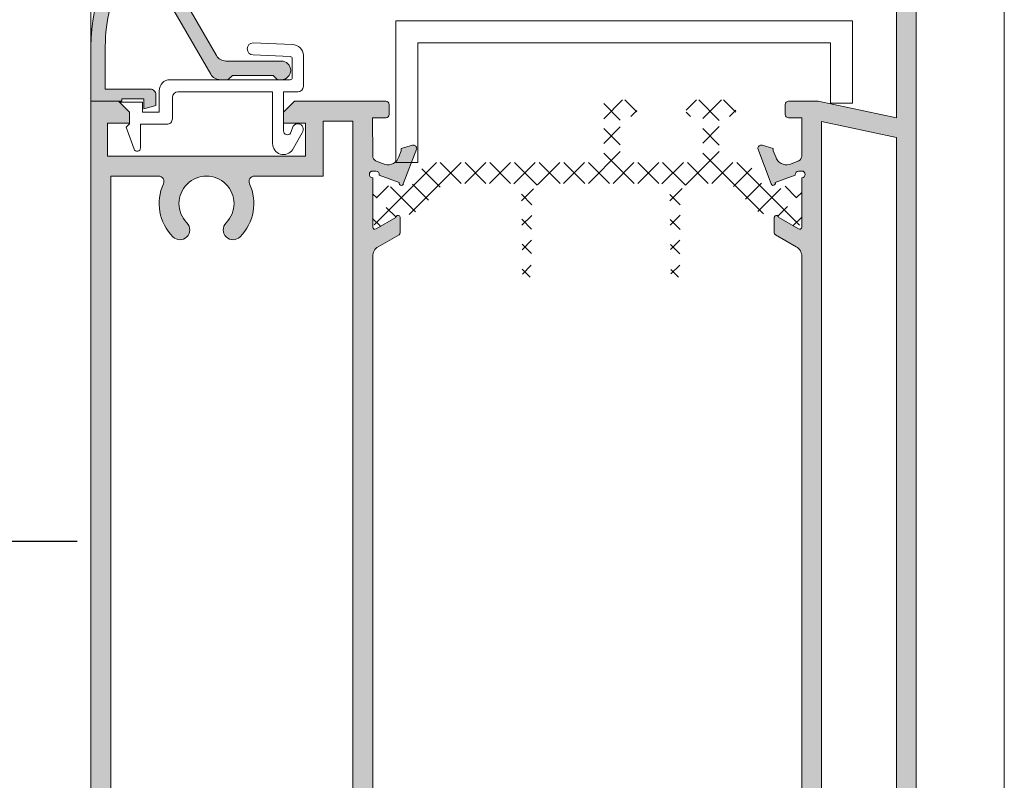
# Model space of a CAD drawing. Units: millimetres. Extents: x 3885 to 9190, y -2425 to -504.
# Drawn here: x 3925 to 3969, y -672 to -638 of the extents above; entities that cross this region are included whole.
import ezdxf

# ---------------------------------------------------------------- set-up
doc = ezdxf.new("R2010")
doc.units = ezdxf.units.MM
for name, color, linetype, lineweight in [('ACESSORIO', 7, 'Continuous', 9), ('LINHAS SECUNDÁRIAS', 7, 'Continuous', 15), ('PERFIL', 7, 'Continuous', 9), ('TEXTO COTAS', 7, 'Continuous', 25)]:
    doc.layers.add(name, color=color, linetype=linetype, lineweight=lineweight)
doc.layers.add('POLIAMIDA 2', color=7, linetype='Continuous', lineweight=9, true_color=0x003a00)
doc.styles.add('TEXTO COTAS', font='ARIAL.TTF', dxfattribs={"height": 2.1})
doc.dimstyles.new('ISO-25', dxfattribs={"dimtxt": 2.7, "dimasz": 2.7, "dimexe": 1.25, "dimexo": 0.625, "dimtad": 1, "dimtxsty": 'TEXTO COTAS', "dimcen": 2.7, "dimclrd": 256, "dimclre": 256, "dimadec": 0, "dimazin": 0, "dimtfac": 1, "dimtmove": 0, "dimatfit": 3, "dimfxl": 0, "dimarcsym": 0})

# ---------------------------------------------------------------- blocks, each defined once
blk = doc.blocks.new('*D1')
at = {"layer": 'DEFPOINTS', "color": 0}
for p in [(3916.661289370308, -551.314345809702), (3927.945539571878, -551.314345809702, 3.15518447e-08), (3927.945539571878, -661.214645015667)]:
    blk.add_point(p, dxfattribs=at)
at = {"layer": 'TEXTO COTAS', "color": 128, "lineweight": -2, "true_color": 0x004d40}
for p, q in [((3927.320539571878, -551.314345809702), (3915.411289370308, -551.314345809702)), ((3916.661289370308, -658.5146450156669), (3916.661289370308, -554.014345809702)), ((3927.320539571878, -661.214645015667), (3915.411289370308, -661.214645015667))]:
    blk.add_line(p, q, dxfattribs=at)
at = {"layer": 'TEXTO COTAS', "color": 128, "true_color": 0x004d40}
for points in [[(3916.211289370308, -554.014345809702), (3917.111289370308, -554.014345809702), (3916.661289370308, -551.314345809702)], [(3916.211289370308, -658.5146450156669), (3917.111289370308, -658.5146450156669), (3916.661289370308, -661.214645015667)]]:
    blk.add_solid(points, dxfattribs=at)
at = {"layer": 'TEXTO COTAS', "insert": (3914.981991962395, -606.2644954126838), "char_height": 2.1, "attachment_point": 5, "rotation": 90, "style": 'TEXTO COTAS'}
blk.add_mtext('H2', dxfattribs=at)
blk = doc.blocks.new('*D2')
at = {"layer": 'DEFPOINTS', "color": 0}
for p in [(3927.93362687107, -551.314345809702, 3.15518447e-08), (3909.914615031475, -784.214645015667), (3927.945539571878, -784.214645015667)]:
    blk.add_point(p, dxfattribs=at)
at = {"layer": 'TEXTO COTAS', "color": 128, "lineweight": -2, "true_color": 0x004d40}
for p, q in [((3927.30862687107, -551.314345809702), (3908.664615031475, -551.314345809702)), ((3909.914615031475, -554.014345809702), (3909.914615031475, -781.5146450156669)), ((3927.320539571878, -784.214645015667), (3908.664615031475, -784.214645015667))]:
    blk.add_line(p, q, dxfattribs=at)
at = {"layer": 'TEXTO COTAS', "color": 128, "true_color": 0x004d40}
for points in [[(3909.464615031476, -554.014345809702), (3910.364615031475, -554.014345809702), (3909.914615031475, -551.314345809702)], [(3909.464615031476, -781.5146450156669), (3910.364615031475, -781.5146450156669), (3909.914615031475, -784.214645015667)]]:
    blk.add_solid(points, dxfattribs=at)
at = {"layer": 'TEXTO COTAS', "insert": (3908.239615031475, -667.7644954126838), "char_height": 2.1, "attachment_point": 5, "rotation": 90, "style": 'TEXTO COTAS'}
blk.add_mtext('H', dxfattribs=at)
blk = doc.blocks.new('*D4')
at = {"layer": 'DEFPOINTS', "color": 0}
for p in [(3927.945539571878, -661.214645015667), (3916.661289370308, -784.214645015667), (3927.945539571878, -784.214645015667)]:
    blk.add_point(p, dxfattribs=at)
at = {"layer": 'TEXTO COTAS', "color": 128, "lineweight": -2, "true_color": 0x004d40}
for p, q in [((3927.320539571878, -661.214645015667), (3915.411289370308, -661.214645015667)), ((3916.661289370308, -663.914645015667), (3916.661289370308, -781.5146450156669)), ((3927.320539571878, -784.214645015667), (3915.411289370308, -784.214645015667))]:
    blk.add_line(p, q, dxfattribs=at)
at = {"layer": 'TEXTO COTAS', "color": 128, "true_color": 0x004d40}
for points in [[(3916.211289370308, -663.914645015667), (3917.111289370308, -663.914645015667), (3916.661289370308, -661.214645015667)], [(3916.211289370308, -781.5146450156669), (3917.111289370308, -781.5146450156669), (3916.661289370308, -784.214645015667)]]:
    blk.add_solid(points, dxfattribs=at)
at = {"layer": 'TEXTO COTAS', "insert": (3914.981991962395, -722.7146450156663), "char_height": 2.1, "attachment_point": 5, "rotation": 90, "style": 'TEXTO COTAS'}
blk.add_mtext('H1', dxfattribs=at)

msp = doc.modelspace()

# ---------------------------------------------------------------- hatches: boundary and pattern name
at = {"layer": 'PERFIL'}
h = msp.add_hatch(color=256, dxfattribs=at)
edge = h.paths.add_edge_path()
edge.add_line((3933.820539571878, -640.2395299554973), (3934.170539571876, -640.2395299554973))
edge.add_line((3934.170539571876, -640.2395299554973), (3934.370539571877, -640.0395299554948))
edge.add_line((3934.370539571877, -640.0395299554948), (3936.220539571876, -640.0395299554948))
edge.add_line((3936.220539571876, -640.0395299554948), (3936.420539571876, -640.2395299554973))
edge.add_line((3936.420539571876, -640.2395299554973), (3936.595539571876, -640.2395299554973))
edge.add_arc((3936.595539571876, -639.8145299554967), 0.4250000000006366, 270, 450)
edge.add_line((3936.595539571876, -639.3895299554961), (3934.08034719301, -639.3895299554961))
edge.add_arc((3934.08034719301, -638.8895299554974), 0.4999999999986358, 210.0000000000433, 270.0000000000521, ccw=False)
edge.add_line((3933.647334491119, -639.139529955497), (3930.905779302158, -634.3910170764584))
edge.add_arc((3931.555298354996, -634.0160170764584), 0.7499999999989785, 129.6238345749643, 210.000000000045, ccw=False)
edge.add_arc((3935.445539571878, -638.7145299554976), 6.850000000001238, 90, 129.6238345749298, ccw=False)
edge.add_line((3935.445539571878, -631.8645299554964), (3938.795539571876, -631.8645299554964))
edge.add_arc((3938.795539571877, -632.114529955496), 0.2499999999995453, 1.0419398677186109e-10, 90.00000000010431, ccw=False)
edge.add_line((3939.045539571876, -632.1145299554955), (3939.045539571876, -636.2145299554959))
edge.add_arc((3939.295539571876, -636.2145299554954), 0.2499999999995453, 180.0000000001042, 270.0000000001042)
edge.add_line((3939.295539571876, -636.464529955495), (3940.695539571878, -636.464529955495))
edge.add_arc((3940.695539571878, -636.2145299554954), 0.2499999999995453, 269.9999999998957, 359.9999999998958)
edge.add_line((3940.945539571878, -636.2145299554959), (3940.945539571878, -635.714529955495))
edge.add_line((3940.945539571878, -635.714529955495), (3940.695539571878, -634.8395299554968))
edge.add_line((3940.695539571878, -634.8395299554968), (3940.445539571874, -634.8395299554968))
edge.add_line((3940.445539571874, -634.8395299554968), (3940.445539571874, -635.714529955495))
edge.add_line((3940.445539571874, -635.714529955495), (3939.695539571874, -635.714529955495))
edge.add_line((3939.695539571874, -635.714529955495), (3939.695539571874, -631.964529955495))
edge.add_line((3939.695539571874, -631.964529955495), (3940.445539571874, -631.964529955495))
edge.add_line((3940.445539571874, -631.964529955495), (3940.445539571874, -632.8395299554959))
edge.add_line((3940.445539571874, -632.8395299554959), (3940.695539571878, -632.8395299554959))
edge.add_line((3940.695539571878, -632.8395299554959), (3940.945539571878, -631.964529955495))
edge.add_line((3940.945539571878, -631.964529955495), (3940.945539571878, -631.4645299554968))
edge.add_arc((3940.695539571877, -631.4645299554959), 0.2500000000009095, 359.9999999997916, 449.9999999997916)
edge.add_line((3940.695539571878, -631.214529955495), (3935.445539571878, -631.214529955495))
edge.add_arc((3935.445539571878, -638.714529955495), 7.5, 90, 180)
edge.add_line((3927.945539571878, -638.714529955495), (3927.945539571878, -641.2145299554968))
edge.add_line((3927.945539571878, -641.2145299554968), (3929.345539571879, -641.2145299554968))
edge.add_line((3929.345539571879, -641.2145299554968), (3929.345539571879, -641.1145299554955))
edge.add_line((3929.345539571879, -641.1145299554955), (3930.345539571879, -641.1145299554955))
edge.add_line((3930.345539571879, -641.1145299554955), (3930.345539571879, -641.5645299554972))
edge.add_line((3930.345539571879, -641.5645299554972), (3930.895539571879, -641.4171578996584))
edge.add_line((3930.895539571879, -641.4171578996584), (3930.895539571879, -640.9145299554957))
edge.add_arc((3930.645539571877, -640.914529955498), 0.2500000000013642, 5.211020790081389e-10, 90.0000000005211)
edge.add_line((3930.645539571875, -640.6645299554966), (3928.595539571879, -640.6645299554966))
edge.add_line((3928.595539571879, -640.6645299554966), (3928.595539571879, -638.714529955495))
edge.add_arc((3935.445539571876, -638.7145299554896), 6.849999999996271, 151.3079666821515, 180.0000000000447, ccw=False)
edge.add_arc((3930.094540712159, -635.785910621524), 0.7499999999990603, 29.999999999982606, 151.3079666820823, ccw=False)
edge.add_line((3930.744059764997, -635.4109106215246), (3933.387526869987, -639.9895299554955))
edge.add_arc((3933.82053957188, -639.7395299554973), 0.5000000000001161, 209.9999999997516, 269.9999999997394)
h = msp.add_hatch(color=256, dxfattribs=at)
h.paths.add_polyline_path([(3961.145730571769, -680.2889528940104), (3961.145730571769, -642.140337137329), (3964.545750131996, -642.8707931360223), (3964.545750131996, -679.5584968953171)], flags=16)
edge = h.paths.add_edge_path()
edge.add_line((3960.095940268931, -644.3890245235052), (3960.245941131883, -644.3890245235052))
edge.add_arc((3960.245941131883, -644.5390253864571), 0.1500008629518561, -90, 90, ccw=False)
edge.add_line((3960.245941131883, -644.6890262494089), (3960.245941131883, -646.9390391936786))
edge.add_line((3960.245941131883, -646.9390391936786), (3960.245813808006, -646.939032762456))
edge.add_arc((3960.145940556585, -646.9339880908873), 0.1000005753013697, 238.1326754519965, 357.108405401855, ccw=False)
edge.add_line((3960.093144844335, -647.0189158709636), (3960.093112001372, -647.018968702525))
edge.add_line((3960.093112001372, -647.018968702525), (3959.195935003552, -646.5041752820389))
edge.add_arc((3959.095934515925, -646.5043077010562), 0.1000005753008271, 0.07587009387175923, 171.3174355728248)
edge.add_line((3958.997079960123, -646.4892116135588), (3958.995933940621, -646.489036604823))
edge.add_line((3958.995933940621, -646.489036604823), (3958.995933940621, -646.5890371801252))
edge.add_line((3958.995933940621, -646.5890371801252), (3958.995933940621, -647.1962018116019))
edge.add_arc((3959.095934515921, -647.1962018116024), 0.1000005752994184, 179.9999999997395, 241.6945348258505)
edge.add_line((3959.048517023983, -647.284245530961), (3959.048626100654, -647.2843498380626))
edge.add_line((3959.048626100654, -647.2843498380626), (3959.99545383797, -647.8295859700338))
edge.add_arc((3959.74593825538, -648.2628813087535), 0.5000028765029808, -2.6062707547680475e-10, 60.0642667379513, ccw=False)
edge.add_line((3960.245941131883, -648.2628813087558), (3960.245941131883, -674.1664087225809))
edge.add_arc((3959.745938255378, -674.1664087225845), 0.5000028765052775, -60.06426673780362, 4.16889633925166e-10, ccw=False)
edge.add_line((3959.99545383797, -674.5997040613056), (3959.048626100654, -675.1449401932769))
edge.add_line((3959.048626100654, -675.1449401932769), (3959.048517023983, -675.1450445003784))
edge.add_arc((3959.095934515921, -675.233088219737), 0.100000575299418, 118.3054651741495, 180.0000000002605)
edge.add_line((3958.995933940621, -675.2330882197375), (3958.995933940621, -675.8402528512142))
edge.add_line((3958.995933940621, -675.8402528512142), (3958.995933940621, -675.9402534265164))
edge.add_line((3958.995933940621, -675.9402534265164), (3958.997079960123, -675.9400784177806))
edge.add_arc((3959.095934515925, -675.9249823302832), 0.1000005753006486, 188.6825644271752, 359.9241299061282)
edge.add_line((3959.195935003552, -675.9251147493005), (3960.093112001372, -675.4103213288145))
edge.add_line((3960.093112001372, -675.4103213288145), (3960.093144844335, -675.4103741603758))
edge.add_arc((3960.145940556585, -675.4953019404521), 0.1000005753014507, 2.891594598144991, 121.8673245480035, ccw=False)
edge.add_line((3960.245813808006, -675.4902572688834), (3960.245941131883, -675.4902508376608))
edge.add_line((3960.245941131883, -675.4902508376608), (3960.245941131883, -677.7402637819305))
edge.add_arc((3960.245941131883, -677.8902646448823), 0.1500008629518561, -90, 90, ccw=False)
edge.add_line((3960.245941131883, -678.0402655078342), (3960.095940268931, -678.0402655078342))
edge.add_line((3960.095940268931, -678.0402655078342), (3960.095940268931, -678.0338412198453))
edge.add_arc((3960.095940268932, -677.8838403568955), 0.1500008629498097, 172.9405279996269, 269.9999999996526, ccw=False)
edge.add_line((3959.947076544709, -677.8654053224154), (3959.949038934419, -677.8567815811302))
edge.add_line((3959.949038934419, -677.8567815811302), (3959.039860685714, -677.524581836411))
edge.add_arc((3958.945933652975, -677.4902623436798), 0.1000005753011637, 339.9284741357154, 520.9601913070535)
edge.add_line((3958.851403894647, -677.4576396544735), (3958.853842184768, -677.4603822491636))
edge.add_line((3958.853842184768, -677.4603822491636), (3958.245965402881, -679.0651769533479))
edge.add_arc((3958.395930488817, -679.0684529091252), 0.1500008629514082, 178.7485847719587, 284.3945874532687)
edge.add_line((3958.433220461417, -679.2137447424457), (3958.43817147237, -679.2124060474816))
edge.add_line((3958.43817147237, -679.2124060474816), (3958.945933652974, -679.0727714478153))
edge.add_line((3958.945933652974, -679.0727714478153), (3958.945933652974, -678.9652708293661))
edge.add_line((3958.945933652974, -678.9652708293661), (3959.062058581394, -678.6865710011607))
edge.add_line((3959.062058581394, -678.6865710011607), (3959.062243632025, -678.6866243866589))
edge.add_arc((3959.542654383234, -678.8252187106177), 0.5000028765030553, 73.49093682557373, 163.9076092448794, ccw=False)
edge.add_line((3959.68473870534, -678.3458285543538), (3959.684655936571, -678.3461078148111))
edge.add_line((3959.684655936571, -678.3461078148111), (3960.11622094234, -678.5039812064715))
edge.add_line((3960.11622094234, -678.5039812064715), (3960.116863536668, -678.5068424284145))
edge.add_arc((3959.995939693633, -678.7256531761238), 0.2500014382508558, 2.3804593103217826, 61.07315011109051, ccw=False)
edge.add_line((3960.245725394057, -678.7152693911148), (3960.246156869713, -680.464755761086))
edge.add_line((3960.246156869713, -680.464755761086), (3959.645721942254, -680.464755761086))
edge.add_arc((3959.645721942254, -680.6147566240379), 0.1500008629518561, 90, 180)
edge.add_line((3959.495721079302, -680.6147566240379), (3959.495721079302, -681.0647592128935))
edge.add_arc((3959.645721942252, -681.0647592128921), 0.1500008629504919, 180.0000000005211, 270.0000000005211)
edge.add_line((3959.645721942254, -681.2147600758426), (3960.99438989414, -681.2147600758426))
edge.add_line((3960.99438989414, -681.2147600758426), (3964.545750131996, -680.4658745376091))
edge.add_line((3964.545750131996, -680.4658745376091), (3964.545750131996, -685.7147859643819))
edge.add_line((3964.545750131996, -685.7147859643819), (3963.695745241939, -685.7147859643819))
edge.add_arc((3963.69574524194, -685.9647874026355), 0.2500014382535483, 90.00000000010422, 180.0000000001042)
edge.add_line((3963.445743803686, -685.9647874026359), (3963.445743803686, -686.4647902791385))
edge.add_line((3963.445743803686, -686.4647902791385), (3963.695745241939, -687.3397953130207))
edge.add_line((3963.695745241939, -687.3397953130207), (3963.945746680189, -687.3397953130207))
edge.add_line((3963.945746680189, -687.3397953130207), (3963.945746680189, -686.4647902791385))
edge.add_line((3963.945746680189, -686.4647902791385), (3964.695750994948, -686.4647902791385))
edge.add_line((3964.695750994948, -686.4647902791385), (3964.695750994948, -690.2148118529212))
edge.add_line((3964.695750994948, -690.2148118529212), (3963.945746680189, -690.2148118529212))
edge.add_line((3963.945746680189, -690.2148118529212), (3963.945746680189, -689.339806819039))
edge.add_line((3963.945746680189, -689.339806819039), (3963.695745241939, -689.339806819039))
edge.add_line((3963.695745241939, -689.339806819039), (3963.445743803686, -690.2148118529212))
edge.add_line((3963.445743803686, -690.2148118529212), (3963.445743803686, -690.9648161676778))
edge.add_arc((3963.69574524194, -690.9648161676782), 0.2500014382535483, 179.9999999998958, 269.9999999998957)
edge.add_line((3963.695745241939, -691.2148176059318), (3965.195753871451, -691.2148176059318))
edge.add_arc((3965.19575387145, -690.9648161676782), 0.2500014382535483, 270.0000000001042, 360.0000000001043)
edge.add_line((3965.445755309704, -690.9648161676778), (3965.445755309704, -631.4644738636616))
edge.add_arc((3965.19575387145, -631.4644738636612), 0.2500014382535483, 359.9999999998958, 449.9999999998957)
edge.add_line((3965.195753871451, -631.2144724254076), (3963.695745241939, -631.2144724254076))
edge.add_arc((3963.69574524194, -631.4644738636612), 0.2500014382535483, 90.00000000010422, 180.0000000001042)
edge.add_line((3963.445743803686, -631.4644738636616), (3963.445743803686, -632.2144781784182))
edge.add_line((3963.445743803686, -632.2144781784182), (3963.695745241939, -633.0894832123004))
edge.add_line((3963.695745241939, -633.0894832123004), (3963.945746680189, -633.0894832123004))
edge.add_line((3963.945746680189, -633.0894832123004), (3963.945746680189, -632.2144781784182))
edge.add_line((3963.945746680189, -632.2144781784182), (3964.695750994948, -632.2144781784182))
edge.add_line((3964.695750994948, -632.2144781784182), (3964.695750994948, -635.9644997522009))
edge.add_line((3964.695750994948, -635.9644997522009), (3963.945746680189, -635.9644997522009))
edge.add_line((3963.945746680189, -635.9644997522009), (3963.945746680189, -635.089494718316))
edge.add_line((3963.945746680189, -635.089494718316), (3963.695745241939, -635.0894947183187))
edge.add_line((3963.695745241939, -635.0894947183187), (3963.445743803686, -635.9644997522009))
edge.add_line((3963.445743803686, -635.9644997522009), (3963.445743803686, -636.4645026287035))
edge.add_arc((3963.69574524194, -636.4645026287039), 0.2500014382535483, 179.9999999998958, 269.9999999998957)
edge.add_line((3963.695745241939, -636.7145040669575), (3964.545750131996, -636.7145040669575))
edge.add_line((3964.545750131996, -636.7145040669575), (3964.545750131996, -641.9634154937303))
edge.add_line((3964.545750131996, -641.9634154937303), (3960.99438989414, -641.2145299554968))
edge.add_line((3960.99438989414, -641.2145299554968), (3959.645721942254, -641.2145299554968))
edge.add_arc((3959.645721942254, -641.3645308184487), 0.1500008629518561, 90, 180)
edge.add_line((3959.495721079302, -641.3645308184487), (3959.495721079302, -641.8145334073015))
edge.add_arc((3959.645721942254, -641.8145334073015), 0.1500008629518561, 180, 270)
edge.add_line((3959.645721942254, -641.9645342702534), (3960.246156869713, -641.9645342702534))
edge.add_line((3960.246156869713, -641.9645342702534), (3960.245725394057, -643.7140206402246))
edge.add_arc((3959.995939693633, -643.7036368552156), 0.2500014382508335, 298.9268498889096, 357.6195406896782, ccw=False)
edge.add_line((3960.116863536668, -643.9224476029249), (3960.11622094234, -643.9253088248679))
edge.add_line((3960.11622094234, -643.9253088248679), (3959.684655936571, -644.0831822165255))
edge.add_line((3959.684655936571, -644.0831822165255), (3959.68473870534, -644.0834614769828))
edge.add_arc((3959.542654383233, -643.6040713207203), 0.5000028765019162, 196.0923907553141, 286.50906317462056, ccw=False)
edge.add_line((3959.062243632025, -643.7426656446805), (3959.062058581394, -643.7427190301787))
edge.add_line((3959.062058581394, -643.7427190301787), (3958.945933652974, -643.4640192019733))
edge.add_line((3958.945933652974, -643.4640192019733), (3958.945933652974, -643.3565185835241))
edge.add_line((3958.945933652974, -643.3565185835241), (3958.43817147237, -643.2168839838578))
edge.add_line((3958.43817147237, -643.2168839838578), (3958.433220461417, -643.2155452888937))
edge.add_arc((3958.395930488817, -643.3608371222142), 0.1500008629511451, 75.60541254673127, 181.2514152280413)
edge.add_line((3958.245965402881, -643.3641130779915), (3958.853842184768, -644.9689077821731))
edge.add_line((3958.853842184768, -644.9689077821731), (3958.851403894647, -644.9716503768659))
edge.add_arc((3958.945933652975, -644.9390276876597), 0.100000575301313, 199.0398086928849, 380.0715258643457)
edge.add_line((3959.039860685714, -644.9047081949284), (3959.949038934419, -644.5725084502092))
edge.add_line((3959.949038934419, -644.5725084502092), (3959.947076544709, -644.5638847089267))
edge.add_arc((3960.095940268933, -644.5454496744453), 0.1500008629511202, 90.0000000006948, 187.0594720008476, ccw=False)
edge.add_line((3960.095940268931, -644.3954488114941), (3960.095940268931, -644.3890245235052))
h = msp.add_hatch(color=256, dxfattribs=at)
edge = h.paths.add_edge_path(flags=16)
edge.add_line((3935.377324749681, -644.6145495157261), (3938.495600266118, -644.6145495157261))
edge.add_line((3938.495600266118, -644.6145495157261), (3938.495600266118, -642.1145351332052))
edge.add_line((3938.495600266118, -642.1145351332052), (3939.845608032681, -642.1145351332052))
edge.add_line((3939.845608032681, -642.1145351332052), (3939.845608032681, -674.3647206677342))
edge.add_line((3939.845608032681, -674.3647206677342), (3939.845608032681, -680.3147548981369))
edge.add_line((3939.845608032681, -680.3147548981369), (3938.495600266118, -680.3147548981369))
edge.add_line((3938.495600266118, -680.3147548981369), (3938.495600266118, -677.8147405156133))
edge.add_line((3938.495600266118, -677.8147405156133), (3935.377324749681, -677.8147405156133))
edge.add_arc((3935.377324749683, -677.5647390773627), 0.2500014382505924, 155.3756816474874, 269.9999999995831, ccw=False)
edge.add_arc((3933.195569775174, -676.5647333243554), 2.150012368968613, 335.3756816478994, 404.6505229830579)
edge.add_arc((3934.40496798005, -675.3699993646287), 0.4500025888548925, 44.65052298294373, 224.6505229829438)
edge.add_arc((3933.195569775171, -676.5647333243535), 1.250007191259458, -224.6505229829893, 44.65052298298917, ccw=False)
edge.add_arc((3931.986171570294, -675.3699993646287), 0.4500025888535985, 315.3494770168935, 495.3494770168935)
edge.add_arc((3933.195569775174, -676.5647333243528), 2.150012368968116, 135.3494770170257, 204.6243183521841)
edge.add_arc((3931.013814800664, -677.5647390773615), 0.2500014382518648, -90, 24.62431835210208, ccw=False)
edge.add_line((3931.013814800664, -677.8147405156133), (3928.845544749585, -677.8147405156133))
edge.add_line((3928.845544749585, -677.8147405156133), (3928.845544749585, -674.3647206677342))
edge.add_line((3928.845544749585, -674.3647206677342), (3928.845544749585, -644.6145495157261))
edge.add_line((3928.845544749585, -644.6145495157261), (3931.013814800664, -644.6145495157261))
edge.add_arc((3931.013814800664, -644.8645509539779), 0.2500014382517293, -24.62431835210208, 90, ccw=False)
edge.add_arc((3933.195569775174, -645.8645567069866), 2.150012368968049, 155.3756816478159, 224.6505229829743)
edge.add_arc((3931.986171570294, -647.0592906667107), 0.4500025888535985, 224.6505229831065, 404.6505229831065)
edge.add_arc((3933.195569775171, -645.8645567069859), 1.250007191259458, -44.65052298298917, 224.6505229829893, ccw=False)
edge.add_arc((3934.40496798005, -647.0592906667107), 0.4500025888548925, 135.3494770170563, 315.3494770170562)
edge.add_arc((3933.195569775174, -645.864556706984), 2.15001236896866, 315.349477016942, 384.6243183521006)
edge.add_arc((3935.377324749683, -644.8645509539767), 0.2500014382506849, 90.00000000041689, 204.6243183525126, ccw=False)
edge = h.paths.add_edge_path()
edge.add_line((3940.745828948215, -668.3901999639747), (3940.745828948215, -648.2628813087558))
edge.add_arc((3941.245831824721, -648.2628813087597), 0.5000028765066418, 119.93573326133631, 179.999999999557, ccw=False)
edge.add_line((3940.996316242135, -647.8295859700338), (3941.943143979444, -647.2843498380626))
edge.add_line((3941.943143979444, -647.2843498380626), (3941.943253056115, -647.284245530961))
edge.add_arc((3941.895835564177, -647.1962018116024), 0.100000575299418, 298.3054651741495, 360.0000000002606)
edge.add_line((3941.995836139477, -647.1962018116019), (3941.995836139477, -646.5890371801252))
edge.add_line((3941.995836139477, -646.5890371801252), (3941.995836139477, -646.489036604823))
edge.add_line((3941.995836139477, -646.489036604823), (3941.994690119978, -646.4892116135588))
edge.add_arc((3941.895835564177, -646.5043077010562), 0.1000005753006486, 8.682564427175135, 179.9241299061282)
edge.add_line((3941.795835076549, -646.5041752820389), (3940.89865807873, -647.018968702525))
edge.add_line((3940.89865807873, -647.018968702525), (3940.898625235766, -647.0189158709636))
edge.add_arc((3940.845829523517, -646.9339880908873), 0.1000005753014507, 182.891594598145, 301.86732454800347, ccw=False)
edge.add_line((3940.745956272096, -646.939032762456), (3940.745828948215, -646.9390391936786))
edge.add_line((3940.745828948215, -646.9390391936786), (3940.745828948215, -644.6890262494089))
edge.add_arc((3940.745828948215, -644.5390253864571), 0.1500008629518561, 90, 270, ccw=False)
edge.add_line((3940.745828948215, -644.3890245235052), (3940.895829811167, -644.3890245235052))
edge.add_line((3940.895829811167, -644.3890245235052), (3940.895829811167, -644.3954488114941))
edge.add_arc((3940.895829811165, -644.5454496744453), 0.150000862951174, -7.05947200084762, 89.9999999993052, ccw=False)
edge.add_line((3941.044693535388, -644.5638847089267), (3941.042731145682, -644.5725084502092))
edge.add_line((3941.042731145682, -644.5725084502092), (3941.951909394387, -644.9047081949284))
edge.add_arc((3942.045836427125, -644.9390276876596), 0.1000005752994551, 159.9284741353577, 340.9601913067135)
edge.add_line((3942.140366185451, -644.9716503768659), (3942.13792789533, -644.9689077821731))
edge.add_line((3942.13792789533, -644.9689077821731), (3942.745804677217, -643.3641130779915))
edge.add_arc((3942.595839591281, -643.3608371222142), 0.1500008629514082, 358.7485847719587, 464.3945874532687)
edge.add_line((3942.558549618681, -643.2155452888937), (3942.553598607732, -643.2168839838578))
edge.add_line((3942.553598607732, -643.2168839838578), (3942.045836427124, -643.3565185835241))
edge.add_line((3942.045836427124, -643.3565185835241), (3942.045836427124, -643.4640192019733))
edge.add_line((3942.045836427124, -643.4640192019733), (3941.929711498708, -643.7427190301787))
edge.add_line((3941.929711498708, -643.7427190301787), (3941.929526448077, -643.7426656446805))
edge.add_arc((3941.449115696869, -643.6040713207203), 0.5000028765021227, 253.4909368253794, 343.9076092446859, ccw=False)
edge.add_line((3941.307031374761, -644.0834614769828), (3941.307114143527, -644.0831822165255))
edge.add_line((3941.307114143527, -644.0831822165255), (3940.875549137758, -643.9253088248679))
edge.add_line((3940.875549137758, -643.9253088248679), (3940.874906543433, -643.9224476029249))
edge.add_arc((3940.995830386466, -643.7036368552124), 0.250001438252762, 182.3804593110334, 241.0731501118081, ccw=False)
edge.add_line((3940.74604468604, -643.7140206402246), (3940.745613210389, -641.9645342702534))
edge.add_line((3940.745613210389, -641.9645342702534), (3941.345616662193, -641.9645342702534))
edge.add_arc((3941.345616662193, -641.8145334073015), 0.1500008629518561, 270, 360)
edge.add_line((3941.495617525145, -641.8145334073015), (3941.495617525145, -641.3645308184487))
edge.add_arc((3941.345616662193, -641.3645308184487), 0.1500008629518561, 0, 90)
edge.add_line((3941.345616662193, -641.2145299554968), (3940.745613210389, -641.2145299554968))
edge.add_line((3940.745613210389, -641.2145299554968), (3937.19559278721, -641.2145299554968))
edge.add_line((3937.19559278721, -641.2145299554968), (3936.695589910703, -641.7145328319993))
edge.add_line((3936.695589910703, -641.7145328319993), (3936.695589910703, -642.2145357085046))
edge.add_line((3936.695589910703, -642.2145357085046), (3937.695595663712, -642.2145357085046))
edge.add_line((3937.695595663712, -642.2145357085046), (3937.695595663712, -643.7145443380177))
edge.add_line((3937.695595663712, -643.7145443380177), (3928.695543886633, -643.7145443380177))
edge.add_line((3928.695543886633, -643.7145443380177), (3928.695543886633, -642.2145357085046))
edge.add_line((3928.695543886633, -642.2145357085046), (3929.695549639646, -642.2145357085046))
edge.add_line((3929.695549639646, -642.2145357085046), (3929.695549639646, -641.7145328319993))
edge.add_line((3929.695549639646, -641.7145328319993), (3929.19554676314, -641.2145299554968))
edge.add_line((3929.19554676314, -641.2145299554968), (3927.945539571878, -641.2145299554968))
edge.add_line((3927.945539571878, -641.2145299554968), (3927.945539571878, -674.3647206677342))
edge.add_line((3927.945539571878, -674.3647206677342), (3927.945539571878, -681.2147600758426))
edge.add_line((3927.945539571878, -681.2147600758426), (3929.19554676314, -681.2147600758426))
edge.add_line((3929.19554676314, -681.2147600758426), (3929.695549639646, -680.71475719934))
edge.add_line((3929.695549639646, -680.71475719934), (3929.695549639646, -680.2147543228348))
edge.add_line((3929.695549639646, -680.2147543228348), (3928.695543886633, -680.2147543228348))
edge.add_line((3928.695543886633, -680.2147543228348), (3928.695543886633, -678.7147456933217))
edge.add_line((3928.695543886633, -678.7147456933217), (3937.695595663712, -678.7147456933217))
edge.add_line((3937.695595663712, -678.7147456933217), (3937.695595663712, -680.2147543228348))
edge.add_line((3937.695595663712, -680.2147543228348), (3936.695589910703, -680.2147543228348))
edge.add_line((3936.695589910703, -680.2147543228348), (3936.695589910703, -680.71475719934))
edge.add_line((3936.695589910703, -680.71475719934), (3937.19559278721, -681.2147600758426))
edge.add_line((3937.19559278721, -681.2147600758426), (3940.745613210389, -681.2147600758426))
edge.add_line((3940.745613210389, -681.2147600758426), (3941.345616662193, -681.2147600758426))
edge.add_arc((3941.345616662194, -681.0647592128921), 0.1500008629504919, 269.9999999994789, 359.9999999994789)
edge.add_line((3941.495617525145, -681.0647592128935), (3941.495617525145, -680.6147566240379))
edge.add_arc((3941.345616662193, -680.6147566240379), 0.1500008629518561, 0, 90)
edge.add_line((3941.345616662193, -680.464755761086), (3940.745613210389, -680.464755761086))
edge.add_line((3940.745613210389, -680.464755761086), (3940.74604468604, -678.7152693911148))
edge.add_arc((3940.995830386466, -678.725653176127), 0.2500014382527831, 118.92684988819181, 177.6195406889666, ccw=False)
edge.add_line((3940.874906543433, -678.5068424284145), (3940.875549137758, -678.5039812064715))
edge.add_line((3940.875549137758, -678.5039812064715), (3941.307114143527, -678.3461078148111))
edge.add_line((3941.307114143527, -678.3461078148111), (3941.307031374761, -678.3458285543538))
edge.add_arc((3941.449115696867, -678.8252187106177), 0.5000028765028366, 16.09239075512062, 106.5090631744263, ccw=False)
edge.add_line((3941.929526448077, -678.6866243866589), (3941.929711498708, -678.6865710011607))
edge.add_line((3941.929711498708, -678.6865710011607), (3942.045836427124, -678.9652708293661))
edge.add_line((3942.045836427124, -678.9652708293661), (3942.045836427124, -679.0727714478153))
edge.add_line((3942.045836427124, -679.0727714478153), (3942.553598607732, -679.2124060474816))
edge.add_line((3942.553598607732, -679.2124060474816), (3942.558549618681, -679.2137447424457))
edge.add_arc((3942.595839591281, -679.0684529091252), 0.1500008629511451, 255.6054125467313, 361.2514152280413)
edge.add_line((3942.745804677217, -679.0651769533479), (3942.13792789533, -677.4603822491636))
edge.add_line((3942.13792789533, -677.4603822491636), (3942.140366185451, -677.4576396544735))
edge.add_arc((3942.045836427125, -677.4902623436798), 0.1000005752996306, 19.0398086932865, 200.0715258646422)
edge.add_line((3941.951909394387, -677.524581836411), (3941.042731145682, -677.8567815811302))
edge.add_line((3941.042731145682, -677.8567815811302), (3941.044693535388, -677.8654053224154))
edge.add_arc((3940.895829811166, -677.8838403568955), 0.1500008629500499, -89.99999999965269, 7.059472000373091, ccw=False)
edge.add_line((3940.895829811167, -678.0338412198453), (3940.895829811167, -678.0402655078342))
edge.add_line((3940.895829811167, -678.0402655078342), (3940.745828948215, -678.0402655078342))
edge.add_arc((3940.745828948215, -677.8902646448823), 0.1500008629518561, 90, 270, ccw=False)
edge.add_line((3940.745828948215, -677.7402637819305), (3940.745828948215, -675.4902508376608))
edge.add_line((3940.745828948215, -675.4902508376608), (3940.745956272096, -675.4902572688834))
edge.add_arc((3940.845829523517, -675.4953019404521), 0.1000005753013697, 58.13267545199648, 177.108405401855, ccw=False)
edge.add_line((3940.898625235766, -675.4103741603758), (3940.89865807873, -675.4103213288145))
edge.add_line((3940.89865807873, -675.4103213288145), (3941.795835076549, -675.9251147493005))
edge.add_arc((3941.895835564177, -675.9249823302832), 0.1000005753008271, 180.0758700938718, 351.3174355728249)
edge.add_line((3941.994690119978, -675.9400784177806), (3941.995836139477, -675.9402534265164))
edge.add_line((3941.995836139477, -675.9402534265164), (3941.995836139477, -675.8402528512142))
edge.add_line((3941.995836139477, -675.8402528512142), (3941.995836139477, -675.2330882197375))
edge.add_arc((3941.895835564177, -675.233088219737), 0.1000005752994184, 359.9999999997394, 421.6945348258505)
edge.add_line((3941.943253056115, -675.1450445003784), (3941.943143979444, -675.1449401932769))
edge.add_line((3941.943143979444, -675.1449401932769), (3940.996316242135, -674.5997040613056))
edge.add_arc((3941.245831824724, -674.1664087225784), 0.5000028765088023, 180.0000000002866, 240.0642667385159, ccw=False)
edge.add_line((3940.745828948215, -674.1664087225809), (3940.745828948215, -668.3901999639747))
at = {"layer": 'POLIAMIDA 2'}
h = msp.add_hatch(dxfattribs=at)
h.set_pattern_fill('ANSI37', color=256, scale=0.2500014382521758, angle=-90.00000000000001, style=0)
h.set_pattern_definition([(225, (4209.770237512328, -835.8664683639436), (-0.561269236535048, 0.5612692365350481), []), (134.9999999999999, (4209.770237512328, -835.8664683639436), (0.5612692365350478, 0.5612692365350482), [])])
edge = h.paths.add_edge_path()
edge.add_arc((3959.870507235437, -645.8643618191063), 0.300001725902611, 61.04679037682769, 298.95622756852697, ccw=False)
edge.add_line((3960.015736632095, -645.6018557089101), (3960.095508179858, -645.6018557089155))
edge.add_arc((3960.095508179858, -645.4518544959619), 0.1500008629513055, 269.9999999999783, 359.9999990000051)
edge.add_line((3960.24550904281, -645.4518544985813), (3960.245509392817, -645.0518571447883))
edge.add_arc((3960.04550824221, -645.0518571447883), 0.2000011506017406, 0, 90)
edge.add_line((3960.04550824221, -644.8518559941867), (3959.898616109409, -644.851855994184))
edge.add_arc((3959.898616109409, -644.9518565694862), 0.1000005753008703, 90, 119.9999925379137)
edge.add_line((3959.84861583304, -644.86525352437), (3959.216750612128, -645.2300609700278))
edge.add_arc((3958.941749092088, -644.7537442218945), 0.5500031641547868, 212.000000000008, 299.99999253790537, ccw=False)
edge.add_line((3958.475319955845, -645.0452014939692), (3957.970371213241, -644.2371145857796))
edge.add_arc((3957.546344725744, -644.5020757422117), 0.5000028765043516, 31.99999999999223, 90)
edge.add_line((3957.546344725744, -644.0020728657064), (3956.745273519458, -644.0020728657064))
edge.add_arc((3956.745273519458, -643.7520714274551), 0.2500014382521758, 180, 270, ccw=False)
edge.add_line((3956.495272081209, -643.7520714274551), (3956.495272081209, -642.0042941423617))
edge.add_arc((3956.595272656506, -642.0042941423617), 0.1000005753008703, 90, 180, ccw=False)
edge.add_line((3956.595272656506, -641.9042935670595), (3957.145275820663, -641.9042935670595))
edge.add_arc((3957.145275820663, -641.8042929917574), 0.1000005753008703, 270, 360)
edge.add_line((3957.245276395961, -641.8042929917574), (3957.245276395961, -641.5707130042147))
edge.add_arc((3957.145275820663, -641.5707130042147), 0.1000005753008703, 0, 45)
edge.add_line((3957.215986905578, -641.5000019192976), (3956.899563728968, -641.1835787426853))
edge.add_arc((3956.828852644046, -641.2542898276051), 0.1000005753008703, 45, 90)
edge.add_line((3956.828852644046, -641.154289252303), (3955.411687203605, -641.154289252303))
edge.add_arc((3955.411687203605, -641.2542898276051), 0.1000005753008703, 90, 135)
edge.add_line((3955.34097611869, -641.1835787426853), (3955.024552942074, -641.5000019192976))
edge.add_arc((3955.095264026995, -641.5707130042147), 0.1000005753008703, 135, 180)
edge.add_line((3954.995263451694, -641.5707130042147), (3954.995263451694, -641.8042929917574))
edge.add_arc((3955.095264026995, -641.8042929917574), 0.1000005753008703, 180, 270)
edge.add_line((3955.095264026995, -641.9042935670595), (3955.645267191148, -641.9042935670595))
edge.add_arc((3955.645267191148, -642.0042941423617), 0.1000005753008703, 0, 90, ccw=False)
edge.add_line((3955.74526776645, -642.0042941423617), (3955.74526776645, -643.7520714274551))
edge.add_arc((3955.495266328197, -643.7520714274551), 0.2500014382521758, -90, 0, ccw=False)
edge.add_line((3955.495266328197, -644.0020728657064), (3952.245247630921, -644.0020728657064))
edge.add_arc((3952.245247630921, -643.7520714274551), 0.2500014382521758, 180, 270, ccw=False)
edge.add_line((3951.995246192668, -643.7520714274551), (3951.995246192668, -642.0042941423617))
edge.add_arc((3952.095246767969, -642.0042941423617), 0.1000005753008703, 90, 180, ccw=False)
edge.add_line((3952.095246767969, -641.9042935670595), (3952.645249932122, -641.9042935670595))
edge.add_arc((3952.645249932122, -641.8042929917574), 0.1000005753008703, 270, 360)
edge.add_line((3952.745250507423, -641.8042929917574), (3952.745250507423, -641.5707130042147))
edge.add_arc((3952.645249932122, -641.5707130042147), 0.1000005753008703, 0, 45)
edge.add_line((3952.715961017044, -641.5000019192976), (3952.399537840427, -641.1835787426853))
edge.add_arc((3952.328826755509, -641.2542898276051), 0.1000005753008703, 45, 90)
edge.add_line((3952.328826755509, -641.154289252303), (3951.34524245321, -641.154289252303))
edge.add_arc((3951.34524245321, -641.2542898276051), 0.1000005753008703, 90, 180)
edge.add_line((3951.245241877908, -641.2542898276051), (3951.245241877908, -643.7520714274551))
edge.add_arc((3950.995240439659, -643.7520714274551), 0.2500014382521758, -90, 0, ccw=False)
edge.add_line((3950.995240439659, -644.0020728657064), (3949.745448986219, -644.0020728657064))
edge.add_line((3949.745448986219, -644.0020728657064), (3943.444561876209, -644.0020728657064))
edge.add_arc((3943.444561876209, -644.5020757422117), 0.5000028765043516, 89.99999999999997, 147.999999999995)
edge.add_line((3943.020535388716, -644.2371145857796), (3942.515586646112, -645.0452014939692))
edge.add_arc((3942.049157509869, -644.7537442218945), 0.5500031641547868, 240.0000074620921, 328.0000000000037, ccw=False)
edge.add_line((3941.774155989826, -645.2300609700278), (3941.142290768921, -644.86525352437))
edge.add_arc((3941.092290492548, -644.9518565694862), 0.1000005753008703, 60.00000746207006, 90)
edge.add_line((3941.092290492548, -644.8518559941867), (3940.945398359743, -644.8518559941867))
edge.add_arc((3940.945398359743, -645.0518571447883), 0.2000011506017406, 90, 180)
edge.add_line((3940.745397209144, -645.0518571447883), (3940.745397209144, -645.4518544959619))
edge.add_arc((3940.895398422095, -645.4518544959619), 0.1500008629513055, 179.9999999999565, 270)
edge.add_line((3940.895398422095, -645.6018553589138), (3940.975169969866, -645.6018557089155))
edge.add_arc((3941.12039936652, -645.8643618191063), 0.300001725902611, -118.95622756852703, 118.95320962315549, ccw=False)
edge.add_line((3940.975156143058, -646.1268602792607), (3940.895398422095, -646.1268602792552))
edge.add_arc((3940.895398422095, -646.276861142207), 0.1500008629513055, 89.99999999997827, 180.0000010000165)
edge.add_line((3940.745397559143, -646.2768611448237), (3940.745397209144, -646.6768660934231))
edge.add_arc((3940.945398359743, -646.6768660934231), 0.2000011506017406, 180, 270)
edge.add_line((3940.945398359743, -646.8768672440247), (3941.092290478902, -646.8768672440247))
edge.add_arc((3941.092290478902, -646.7768666687252), 0.1000005753008703, 270, 300.0000071297083)
edge.add_line((3941.142290777329, -646.8634697011075), (3941.805107773607, -646.4807920199073))
edge.add_arc((3942.055109265746, -646.9138071818188), 0.5000028765043516, 91.35671387753138, 120.0000071296966, ccw=False)
edge.add_arc((3942.007755170491, -644.9143563537482), 1.500008629513055, 271.3567138775314, 327.999999999995)
edge.add_line((3943.279834632964, -645.7092398230443), (3943.385666910841, -645.5398727744714))
edge.add_arc((3944.445733129573, -646.2022756655488), 1.250007191260879, 90.00423676478789, 148.0000000000008, ccw=False)
edge.add_line((3944.445640697168, -644.9522684777057), (3947.005804361552, -644.9520789766593))
edge.add_arc((3947.005649905908, -645.452274175409), 0.5001952225950479, 0.66065571260458, 89.98230759450098, ccw=False)
edge.add_line((3947.505811877107, -645.4465067434721), (3947.547103005856, -649.0771020622242))
edge.add_arc((3947.747104156459, -649.0771020622242), 0.2000011506017406, 180, 360)
edge.add_line((3947.947105307061, -649.0771020622242), (3947.984248372455, -645.4469661582998))
edge.add_arc((3948.484225078091, -645.4520818531291), 0.5000028765043516, 90.00000703998808, 179.4137776985586, ccw=False)
edge.add_line((3948.484225016657, -644.9520789766239), (3953.746283429418, -644.9520783300713))
edge.add_arc((3953.746283490853, -645.4520812065739), 0.5000028765043516, 0.7766867117409788, 90.00000703998808, ccw=False)
edge.add_line((3954.246240428272, -645.4453035049746), (3954.295475162411, -649.0771020622242))
edge.add_arc((3954.495476313014, -649.0771020622242), 0.2000011506017406, 180, 360)
edge.add_line((3954.695477463616, -649.0771020622242), (3954.727829121095, -645.447624566289))
edge.add_arc((3955.22781213567, -645.4520812075698), 0.5000028765043516, 90, 179.4893027034155, ccw=False)
edge.add_line((3955.22781213567, -644.9520783310645), (3956.553266536479, -644.9520783310645))
edge.add_arc((3956.553266536479, -646.2020855223263), 1.250007191260879, 27.921567934295183, 90, ccw=False)
edge.add_arc((3958.98315143147, -644.9143563537482), 1.500008629513055, 207.9215679342836, 268.6432861224686)
edge.add_arc((3958.935797336215, -646.9138071818188), 0.5000028765043516, 59.99999287029402, 88.64328612246533, ccw=False)
edge.add_line((3959.18579882835, -646.4807920199073), (3959.848615824629, -646.8634697011075))
edge.add_arc((3959.898616123055, -646.7768666687252), 0.1000005753008703, 239.9999928702895, 270)
edge.add_line((3959.898616123055, -646.8768672440247), (3960.04550824221, -646.8768672440247))
edge.add_arc((3960.04550824221, -646.6768660934231), 0.2000011506017406, 270, 360)
edge.add_line((3960.245509392817, -646.6768660934231), (3960.245509392817, -646.2768611422043))
edge.add_arc((3960.095508179858, -646.276861142207), 0.1500008629513055, 4.343365473006578e-11, 89.99999500000384)
edge.add_line((3960.095508192951, -646.1268602792552), (3960.015750458902, -646.1268602792607))

# ---------------------------------------------------------------- linework, layer by layer
at = {"layer": 'ACESSORIO', "elevation": 3.155184469999958e-08}
msp.add_lwpolyline([(3958.088612606976, -637.5614291038983), (3941.804665997564, -637.5614291038983), (3941.804665997564, -644.0019095404132), (3942.804665997568, -644.0019095404132), (3942.804665997568, -638.5614291039001), (3961.554665997568, -638.5614291039001), (3961.554665997568, -641.3103870074156), (3962.554665997568, -641.3103870074156), (3962.554665997568, -637.5614291038983), (3958.088612606976, -637.5614291038983)], dxfattribs=at)
at = {"layer": 'LINHAS SECUNDÁRIAS'}
for p, q in [((3927.945539571878, -638.714529955495, 3.155184469999958e-08), (3927.938583773061, -625.2645874855816, 5.000273583194883e-08)), ((3969.446632845598, -704.6645874855858, 3.155184469999958e-08), (3969.446632845598, -625.2645874855803, 3.155184469999958e-08))]:
    msp.add_line(p, q, dxfattribs=at)
at = {"layer": 'PERFIL'}
msp.add_line((3933.808644846444, -640.2395299554973, 6.310368939999957e-08), (3934.158644846446, -640.2395299554973, 6.310368939999957e-08), dxfattribs=at)
at = {"layer": 'PERFIL', "elevation": 3.155184469999958e-08}
for points in [[(3935.445539571878, -631.214529955495, 0.4142135623730951), (3927.945539571878, -638.714529955495), (3927.945539571878, -641.2145299554968), (3929.345539571879, -641.2145299554968), (3929.345539571879, -641.1145299554955), (3930.345539571879, -641.1145299554955), (3930.345539571879, -641.5645299554972), (3930.895539571879, -641.4171578996584), (3930.895539571879, -640.9145299554957, 0.4142135623730951), (3930.645539571875, -640.6645299554966), (3928.595539571879, -640.6645299554966), (3928.595539571879, -638.714529955495, -0.1258507951371039), (3929.436631016293, -635.4258344739046, -0.5849849499398511)], [(3965.445755309704, -690.9648161676778), (3965.445755309704, -631.4644738636616, 0.4142135623730951)], [(3930.744059764997, -635.4109106215246), (3933.387526869987, -639.9895299554955, 0.267949192431122), (3933.820539571878, -640.2395299554973), (3934.170539571876, -640.2395299554973), (3934.370539571877, -640.0395299554948), (3936.220539571876, -640.0395299554948), (3936.420539571876, -640.2395299554973), (3936.595539571876, -640.2395299554973, 1), (3936.595539571876, -639.3895299554961), (3934.08034719301, -639.3895299554961, -0.267949192431122), (3933.647334491119, -639.139529955497), (3930.905779302158, -634.3910170764584, -0.3658301125862585)], [(3964.545750131996, -636.7145040669575), (3964.545750131996, -641.9634154937303), (3960.99438989414, -641.2145299554968), (3959.645721942254, -641.2145299554968, 0.4142135623730951), (3959.495721079302, -641.3645308184487), (3959.495721079302, -641.8145334073015, 0.4142135623730951), (3959.645721942254, -641.9645342702534), (3960.246156869713, -641.9645342702534), (3960.245725394057, -643.7140206402246, -0.2618447000706523), (3960.116863536668, -643.9224476029249), (3960.11622094234, -643.9253088248679), (3959.684655936571, -644.0831822165255), (3959.68473870534, -644.0834614769828, -0.4163451789834153), (3959.062243632025, -643.7426656446805), (3959.062058581394, -643.7427190301787), (3958.945933652974, -643.4640192019733), (3958.945933652974, -643.3565185835241), (3958.43817147237, -643.2168839838578), (3958.433220461417, -643.2155452888937, 0.4966545224785527), (3958.245965402881, -643.3641130779915), (3958.853842184768, -644.9689077821731), (3958.851403894647, -644.9716503768659, 1.009044206332563), (3959.039860685714, -644.9047081949284), (3959.949038934419, -644.5725084502092), (3959.947076544709, -644.5638847089267, -0.4507793427524984), (3960.095940268931, -644.3954488114941), (3960.095940268931, -644.3890245235052), (3960.245941131883, -644.3890245235052, -1), (3960.245941131883, -644.6890262494089), (3960.245941131883, -646.9390391936786), (3960.245813808006, -646.939032762456, -0.5714066044892777), (3960.093144844335, -647.0189158709636), (3960.093112001372, -647.018968702525), (3959.195935003552, -646.5041752820389, 0.926347091799818), (3958.997079960123, -646.4892116135588), (3958.995933940621, -646.489036604823), (3958.995933940621, -646.5890371801252), (3958.995933940621, -647.1962018116019, 0.2758897227919805), (3959.048517023983, -647.284245530961), (3959.048626100654, -647.2843498380626), (3959.99545383797, -647.8295859700338, -0.2682497645707638), (3960.245941131883, -648.2628813087558), (3960.245941131883, -674.1664087225809, -0.2682497645707724)], [(3940.745828948215, -674.1664087225809), (3940.745828948215, -668.3901999639747), (3940.745828948215, -648.2628813087558, -0.2682497645707738), (3940.996316242135, -647.8295859700338), (3941.943143979444, -647.2843498380626), (3941.943253056115, -647.284245530961, 0.2758897227919798), (3941.995836139477, -647.1962018116019), (3941.995836139477, -646.5890371801252), (3941.995836139477, -646.489036604823), (3941.994690119978, -646.4892116135588, 0.9263470917998908), (3941.795835076549, -646.5041752820389), (3940.89865807873, -647.018968702525), (3940.898625235766, -647.0189158709636, -0.5714066044892528), (3940.745956272096, -646.939032762456), (3940.745828948215, -646.9390391936786), (3940.745828948215, -644.6890262494089, -1), (3940.745828948215, -644.3890245235052), (3940.895829811167, -644.3890245235052), (3940.895829811167, -644.3954488114941, -0.4507793427524522), (3941.044693535388, -644.5638847089267), (3941.042731145682, -644.5725084502092), (3941.951909394387, -644.9047081949284, 1.009044206332384), (3942.140366185451, -644.9716503768659), (3942.13792789533, -644.9689077821731), (3942.745804677217, -643.3641130779915, 0.4966545224785037), (3942.558549618681, -643.2155452888937), (3942.553598607732, -643.2168839838578), (3942.045836427124, -643.3565185835241), (3942.045836427124, -643.4640192019733), (3941.929711498708, -643.7427190301787), (3941.929526448077, -643.7426656446805, -0.416345178983402), (3941.307031374761, -644.0834614769828), (3941.307114143527, -644.0831822165255), (3940.875549137758, -643.9253088248679), (3940.874906543433, -643.9224476029249, -0.2618447000706388), (3940.74604468604, -643.7140206402246), (3940.745613210389, -641.9645342702534), (3941.345616662193, -641.9645342702534, 0.4142135623730951), (3941.495617525145, -641.8145334073015), (3941.495617525145, -641.3645308184487, 0.4142135623730951), (3941.345616662193, -641.2145299554968), (3940.745613210389, -641.2145299554968), (3937.19559278721, -641.2145299554968), (3936.695589910703, -641.7145328319993), (3936.695589910703, -642.2145357085046), (3937.695595663712, -642.2145357085046), (3937.695595663712, -643.7145443380177), (3928.695543886633, -643.7145443380177), (3928.695543886633, -642.2145357085046), (3929.695549639646, -642.2145357085046), (3929.695549639646, -641.7145328319993), (3929.19554676314, -641.2145299554968), (3927.945539571878, -641.2145299554968), (3927.945539571878, -674.3647206677342)], [(3928.845544749585, -674.3647206677342), (3928.845544749585, -644.6145495157261), (3931.013814800664, -644.6145495157261, -0.5464881036522665), (3931.241080943842, -644.9687182199159, 0.311823588833659), (3931.666036751356, -647.3755437736972, 0.9999999999999972), (3932.306306389231, -646.7430375597241, -2.393540628853114), (3934.084833161111, -646.7430375597241, 0.9999999999999972), (3934.72510279899, -647.3755437736972, 0.3118235888336586), (3935.150058606507, -644.9687182199159, -0.5464881036522665), (3935.377324749681, -644.6145495157261), (3938.495600266118, -644.6145495157261), (3938.495600266118, -642.1145351332052), (3939.845608032681, -642.1145351332052), (3939.845608032681, -674.3647206677342)]]:
    msp.add_lwpolyline(points, format="xyb", dxfattribs=at)
msp.add_lwpolyline([(3930.293250018802, -641.714529955495), (3930.293250018802, -641.2645299554961), (3929.245539571873, -641.2645299554961), (3929.695539571878, -641.714529955495), (3929.695539571878, -642.2395299554955), (3929.545539571876, -642.3895299554961), (3929.904342541218, -643.3901599716319, 0.8411340170660736), (3930.195539571878, -643.3395299554959), (3930.195539571878, -642.2645299554952), (3931.395539571875, -642.2645299554952, 0.4142135623730951), (3931.645539571879, -642.0145299554961), (3931.645539571879, -641.0395299554966, -0.4142135623730284), (3931.895539571879, -640.7895299554948), (3936.195539571878, -640.7895299554948), (3936.195539571878, -643.1395299554961, 0.7378021580436545), (3937.108490070719, -643.4214375387655), (3937.535918636959, -642.6488372170306, 1.041947912141234), (3937.138157240135, -642.3465720870936), (3937.013655695251, -642.6686505159996, -0.7323303995330047), (3936.695539571874, -642.5679391699196), (3936.695539571874, -642.2395299554955), (3936.695539571874, -640.7895299554948), (3937.345539571876, -640.7895299554948, 0.4142135623730951), (3937.595539571876, -640.5395299554957), (3937.595539571876, -640.2395299554973), (3937.595539571876, -639.139529955497, 0.4142135623730951), (3937.095539571876, -638.6395299554961), (3935.320539571878, -638.5645299554972, 1), (3935.320539571878, -639.1145299554973), (3936.995539571877, -639.1895299554963, -0.4142135623730951), (3937.095539571876, -639.2895299554948), (3937.095539571876, -640.1395299554961, -0.4142135623730951), (3936.995539571877, -640.2395299554973), (3931.545539571876, -640.2395299554973), (3931.543250018802, -640.2395299554973, 0.4142135623730951), (3931.043250018802, -640.7395299554955), (3931.043250018802, -641.714529955495)], format="xyb", close=True, dxfattribs=at)
msp.add_lwpolyline([(3961.145730571769, -680.2889528940104), (3961.145730571769, -642.140337137329), (3964.545750131996, -642.8707931360223), (3964.545750131996, -679.5584968953171)], close=True, dxfattribs=at)

# ---------------------------------------------------------------- dimensions: what is measured, and where the dimension line sits
at = {"layer": 'TEXTO COTAS'}
for base, p1, p2, text, picture, middle in [((3909.914615031475, -784.214645015667, 3.155184469999958e-08), (3927.93362687107, -551.314345809702, 6.310368939999957e-08), (3927.945539571878, -784.214645015667, 3.155184469999958e-08), 'H', '*D2', (3908.239615031475, -667.7644954126838, 3.155184469999958e-08)), ((3916.661289370308, -551.314345809702, 3.155184469999958e-08), (3927.945539571878, -661.214645015667, 3.155184469999958e-08), (3927.945539571878, -551.314345809702, 6.310368939999957e-08), 'H2', '*D1', (3914.981991962395, -606.2644954126838, 3.155184469999958e-08)), ((3916.661289370308, -784.214645015667, 3.155184469999958e-08), (3927.945539571878, -661.214645015667, 3.155184469999958e-08), (3927.945539571878, -784.214645015667, 3.155184469999958e-08), 'H1', '*D4', (3914.981991962395, -722.7146450156663, 3.155184469999958e-08))]:
    dim = msp.add_linear_dim(base=base, p1=p1, p2=p2, angle=90, text=text, dimstyle='ISO-25', override={"dimclrt": 256}, dxfattribs=at)
    dim.commit()
    dim.dimension.update_dxf_attribs({"geometry": picture, "text_midpoint": middle})

doc.saveas('drawing.dxf')
